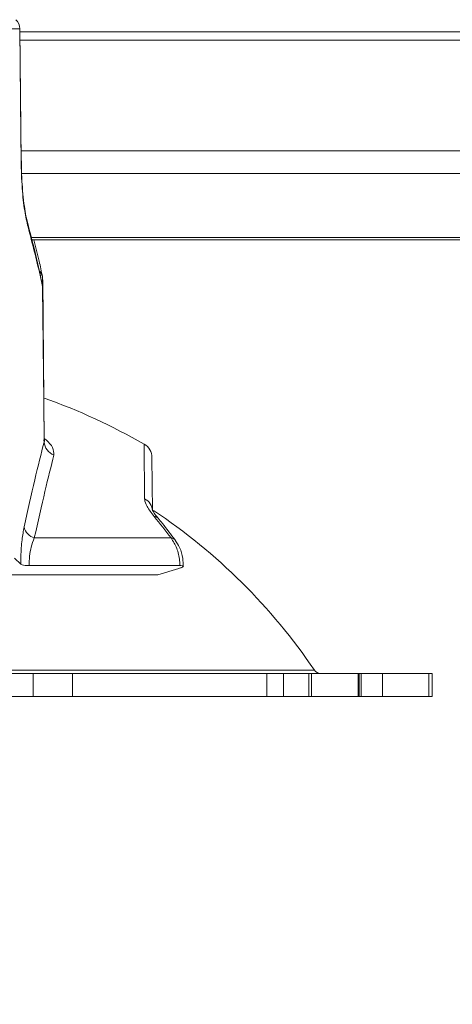
# Model space of a CAD drawing. Units: inches. Extents: x 4 to 132, y 2 to 86.
# Drawn here: x 18 to 20, y 73 to 77 of the extents above; entities that cross this region are included whole.
import ezdxf

# ---------------------------------------------------------------- set-up
doc = ezdxf.new("R2010")
doc.units = ezdxf.units.IN
doc.header["$LTSCALE"] = 8
doc.header["$MEASUREMENT"] = 0
doc.layers.add('LAYER_1', color=5, linetype='Continuous')
doc.styles.add('SLDTEXTSTYLE0', font='TXT', dxfattribs={"width": 0.75})
doc.dimstyles.new('SLDDIMSTYLE0', dxfattribs={"dimtxt": 1, "dimasz": 1.04, "dimexe": 0, "dimexo": 0.0625, "dimgap": 0.25, "dimtad": 0, "dimtih": 1, "dimtoh": 1, "dimrnd": 1e-09, "dimzin": 12, "dimdsep": 46, "dimtxsty": 'SLDTEXTSTYLE0', "dimsah": 1, "dimcen": 0.09, "dimadec": 0, "dimazin": 3, "dimtfac": 1, "dimtofl": 0, "dimtmove": 0, "dimatfit": 3, "dimfxl": 1, "dimfrac": 2, "dimtolj": 1, "dimtzin": 12, "dimarcsym": 0})

# ---------------------------------------------------------------- blocks, each defined once
blk = doc.blocks.new('_D')
at = {"layer": 'LAYER_1'}
for p, q in [((17.4865, 73.6479), (17.4865, 58.3935)), ((43.104, 73.6479), (43.104, 58.3935)), ((28.078, 61.1282), (27.8749, 61.1282)), ((27.8749, 61.1282), (27.8749, 59.5407)), ((31.9108, 61.1282), (32.114, 61.1282)), ((32.114, 61.1282), (32.114, 59.5407)), ((27.8749, 59.5407), (28.078, 59.5407)), ((32.114, 59.5407), (31.9108, 59.5407)), ((17.4865, 59.3935), (23.2986, 59.3935)), ((43.104, 59.3935), (36.6902, 59.3935))]:
    blk.add_line(p, q, dxfattribs=at)
for points in [[(17.4865, 59.3935), (18.5265, 59.2335), (18.5265, 59.5535)], [(43.104, 59.3935), (42.064, 59.5535), (42.064, 59.2335)]]:
    blk.add_solid(points, dxfattribs=at)
at = {"layer": 'LAYER_1', "char_height": 1, "attachment_point": 1, "style": 'SLDTEXTSTYLE0'}
for s, insert in [('25.62', (27.9257, 62.6204, 0.0039)), ('650.7', (28.3319, 60.8298, 0.0039)), ('MAX DISTANCE', (25.15, 59.0392, 0.0039)), ('BETWEEN MONITORS', (23.5014, 57.4517, 0.0039))]:
    blk.add_mtext(s, dxfattribs=dict(at, insert=insert))
blk = doc.blocks.new('_D_4')
at = {"layer": 'LAYER_1'}
for p, q in [((15.1404, 73.6479), (15.1404, 51.8251)), ((71.0677, 73.6479), (71.0677, 51.8251)), ((15.1404, 52.8251), (39.98, 52.8251)), ((40.9077, 52.8175), (40.7045, 52.8175)), ((40.7045, 52.8175), (40.7045, 51.23)), ((45.4794, 52.8175), (45.6825, 52.8175)), ((45.6825, 52.8175), (45.6825, 51.23)), ((71.0677, 52.8251), (46.407, 52.8251)), ((40.7045, 51.23), (40.9077, 51.23)), ((45.6825, 51.23), (45.4794, 51.23))]:
    blk.add_line(p, q, dxfattribs=at)
for points in [[(15.1404, 52.8251), (16.1804, 52.6651), (16.1804, 52.9851)], [(71.0677, 52.8251), (70.0277, 52.9851), (70.0277, 52.6651)]]:
    blk.add_solid(points, dxfattribs=at)
at = {"layer": 'LAYER_1', "char_height": 1, "attachment_point": 1, "style": 'SLDTEXTSTYLE0'}
for s, insert in [('55.93', (41.1248, 54.3097, -6.9185)), ('1420.6', (41.1616, 52.519, -6.9185))]:
    blk.add_mtext(s, dxfattribs=dict(at, insert=insert))

msp = doc.modelspace()

# ---------------------------------------------------------------- linework, layer by layer
at = {"color": 7, "linetype": 'Continuous', "lineweight": 15}
for p, q in [((18.233984, 76.637577), (18.198017, 76.637577)), ((18.240023, 76.12633), (18.234722, 76.63766)), ((25.985384, 76.626017), (18.234842, 76.626017)), ((18.280476, 75.819834), (25.969709, 75.819834)), ((18.322614, 75.667296), (18.321759, 75.664205)), ((18.327464, 75.200374), (18.323229, 75.664219)), ((18.328897, 75.043375), (18.323545, 75.629501)), ((18.746562, 74.975458), (18.74837, 74.76834)), ((18.29063, 74.663009), (18.820425, 74.663009)), ((18.213294, 74.584393), (18.238217, 74.561272)), ((18.270585, 74.556039), (18.85478, 74.556039)), ((18.768877, 74.520426), (18.850276, 74.544685)), ((18.055278, 74.519771), (18.765838, 74.519771)), ((18.05751, 74.520426), (18.768877, 74.520426)), ((18.768877, 74.520426), (18.768108, 74.520218)), ((18.285663, 74.137584), (16.687378, 74.137584)), ((18.285663, 74.047884), (18.285663, 74.137584)), ((18.285663, 74.137584), (18.439162, 74.137584)), ((18.439162, 74.137584), (18.439162, 74.047884)), ((19.191728, 74.137584), (18.439162, 74.137584)), ((19.191728, 74.047884), (19.191728, 74.137584)), ((19.191728, 74.137584), (19.256406, 74.137584)), ((19.256406, 74.137584), (19.256406, 74.047884)), ((19.256406, 74.137584), (19.354174, 74.137584)), ((19.354174, 74.047884), (19.354174, 74.137584)), ((19.354174, 74.137584), (19.365025, 74.137584)), ((19.365025, 74.137584), (19.365025, 74.047884)), ((19.365025, 74.137584), (19.545025, 74.137584)), ((19.545025, 74.047884), (19.545025, 74.137584)), ((19.545025, 74.137584), (19.549635, 74.137584)), ((19.549635, 74.047884), (19.549635, 74.137584)), ((19.549635, 74.137584), (19.557021, 74.137584)), ((19.557021, 74.137584), (19.557021, 74.047884)), ((19.557021, 74.137584), (19.640288, 74.137584)), ((19.640288, 74.137584), (19.640288, 74.047884)), ((19.818853, 74.137584), (19.640288, 74.137584)), ((19.818853, 74.047884), (19.818853, 74.137584)), ((19.818853, 74.137584), (19.832668, 74.137584)), ((19.832668, 74.047884), (19.832668, 74.137584)), ((18.285663, 74.047884), (16.687378, 74.047884)), ((18.439162, 74.047884), (18.285663, 74.047884)), ((19.191728, 74.047884), (18.439162, 74.047884)), ((19.256406, 74.047884), (19.191728, 74.047884)), ((19.256406, 74.047884), (19.354174, 74.047884)), ((19.365025, 74.047884), (19.354174, 74.047884)), ((19.365025, 74.047884), (19.545025, 74.047884)), ((19.549635, 74.047884), (19.545025, 74.047884)), ((19.557021, 74.047884), (19.549635, 74.047884)), ((19.640288, 74.047884), (19.557021, 74.047884)), ((19.818853, 74.047884), (19.640288, 74.047884)), ((19.832668, 74.047884), (19.818853, 74.047884))]:
    msp.add_line(p, q, dxfattribs=at)
at = {"color": 8, "linetype": 'Continuous', "lineweight": 15}
for p, q in [((18.233984, 76.637577), (18.234725, 76.63766)), ((18.235179, 76.593517), (25.987706, 76.593517)), ((18.239624, 76.164834), (26.020847, 76.164834)), ((18.241472, 76.076042), (26.020159, 76.076042)), ((18.27831, 75.828542), (25.971415, 75.828542)), ((18.321759, 75.664205), (18.319604, 75.65641)), ((18.328387, 75.035257), (18.327327, 75.04336)), ((18.718151, 74.814799), (18.716299, 75.027049)), ((15.597273, 74.150766), (19.375769, 74.150766))]:
    msp.add_line(p, q, dxfattribs=at)
at = {"color": 7, "linetype": 'Continuous', "lineweight": 15, "flags": 128}
for points in [[(18.239294, 76.126282), (18.238256, 76.226273), (18.233984, 76.637577)], [(18.328387, 75.035257), (18.32695, 75.192579), (18.322931, 75.63259)]]:
    msp.add_lwpolyline(points, dxfattribs=at)
at = {"color": 8, "linetype": 'Continuous', "lineweight": 15, "flags": 128}
msp.add_lwpolyline([(18.266182, 75.869301), (18.265849, 75.878137), (18.264765, 75.882918)], dxfattribs=at)
at = {"color": 7, "linetype": 'Continuous', "lineweight": 15}
for centre, radius, start, end in [((18.184727, 76.637141), 0.05, 0.594573, 45.969742), ((17.486521, 72.871709), 2.4815, 60.29209, 70.146203), ((18.386956, 75.039856), 0.058749, 184.489653, 249.882552), ((18.686564, 74.974935), 0.06, 0.5, 60.29209), ((18.695031, 74.766704), 0.053364, 1.757809, 64.325243), ((17.486521, 72.871709), 2.2815, 34.098742, 56.287902), ((17.071595, 73.356988), 2.182681, 36.752283, 39.542993), ((18.306793, 74.717776), 0.057102, 192.109189, 253.557344), ((19.400611, 74.167584), 0.03, 214.098742, 270)]:
    msp.add_arc(centre, radius, start, end, dxfattribs=at)
at = {"color": 8, "linetype": 'Continuous', "lineweight": 15}
for centre, radius, start, end in [((18.284553, 75.669159), 0.038107, 357.197967, 44.843834), ((18.754415, 74.725212), 0.021398, 41.823625, 89.06821), ((18.820405, 74.642385), 0.020624, 39.601829, 89.944967)]:
    msp.add_arc(centre, radius, start, end, dxfattribs=at)
for points, knots in [([(18.239294, 76.126282), (18.239471, 76.126289), (18.240044, 76.12631), (18.239629, 76.126322), (18.239342, 76.12633)], [0, 0, 0, 0, 0.30984502, 1, 1, 1, 1]), ([(18.32884, 75.049516), (18.331321, 75.0475), (18.345857, 75.035686), (18.365601, 75.012176), (18.366353, 74.994185), (18.36675, 74.984691)], [0, 0, 0, 0, 0.08856003, 0.51901924, 1, 1, 1, 1])]:
    msp.add_open_spline(points, degree=3, knots=knots, dxfattribs=at)
at = {"color": 7, "linetype": 'Continuous', "lineweight": 15}
for points, knots in [([(18.266182, 75.869301), (18.261658, 75.888857), (18.252616, 75.927941), (18.242297, 76.019696), (18.24032, 76.089849), (18.239294, 76.126282)], [0, 0, 0, 0, 0.32494882, 0.64942475, 1, 1, 1, 1]), ([(18.264919, 75.882918), (18.263233, 75.889278), (18.259358, 75.903896), (18.253216, 75.938489), (18.247426, 75.983666), (18.243023, 76.036577), (18.240511, 76.085199), (18.240348, 76.115535), (18.24029, 76.126341)], [0, 0, 0, 0, 0.137801082, 0.31668843, 0.507242005, 0.698911476, 0.892754834, 1, 1, 1, 1]), ([(18.322278, 75.641856), (18.318201, 75.661952), (18.301903, 75.742284), (18.280779, 75.82231), (18.264939, 75.882318)], [0, 0, 0, 0, 0.250152828, 1, 1, 1, 1]), ([(18.322931, 75.63259), (18.319577, 75.649103), (18.303517, 75.728169), (18.282673, 75.806963), (18.266182, 75.869301)], [0, 0, 0, 0, 0.20885797, 1, 1, 1, 1]), ([(18.321961, 75.676564), (18.317951, 75.696667), (18.308406, 75.74452), (18.295986, 75.79219), (18.288784, 75.819834)], [0, 0, 0, 0, 0.4200987, 1, 1, 1, 1]), ([(18.322842, 75.629494), (18.323106, 75.629934), (18.323723, 75.630965), (18.32322, 75.631998), (18.322931, 75.63259)], [0, 0, 0, 0, 0.42684423, 1, 1, 1, 1]), ([(18.250962, 74.705797), (18.265153, 74.769657), (18.293798, 74.898557), (18.316787, 74.989413), (18.328387, 75.035257)], [0, 0, 0, 0, 0.49541869, 1, 1, 1, 1]), ([(18.32944, 75.037102), (18.329458, 75.036763), (18.329495, 75.036051), (18.329479, 75.041092), (18.329471, 75.043737)], [0, 0, 0, 0, 0.47530602, 1, 1, 1, 1]), ([(18.36675, 74.984691), (18.355572, 74.940829), (18.333012, 74.852303), (18.304842, 74.726486), (18.29063, 74.663009)], [0, 0, 0, 0, 0.49547848, 1, 1, 1, 1]), ([(18.718151, 74.814799), (18.718204, 74.813661), (18.71859, 74.805404), (18.726546, 74.783806), (18.744591, 74.760016), (18.754763, 74.746607)], [0, 0, 0, 0, 0.065204968, 0.473075381, 1, 1, 1, 1]), ([(18.770623, 74.739393), (18.768738, 74.741629), (18.76109, 74.750705), (18.75292, 74.762783), (18.748106, 74.772571), (18.74797, 74.773103), (18.747922, 74.773291)], [0, 0, 0, 0, 0.13649046, 0.55401622, 0.84217368, 1, 1, 1, 1]), ([(18.836239, 74.655609), (18.819992, 74.676951), (18.798345, 74.705386), (18.775947, 74.732675), (18.770359, 74.739483)], [0, 0, 0, 0, 0.75053155, 1, 1, 1, 1]), ([(18.238217, 74.561272), (18.238296, 74.571399), (18.238558, 74.604756), (18.242401, 74.658682), (18.248116, 74.690134), (18.250962, 74.705797)], [0, 0, 0, 0, 0.17955404, 0.59141027, 1, 1, 1, 1]), ([(18.29063, 74.663009), (18.286177, 74.652004), (18.278442, 74.63289), (18.273121, 74.60167), (18.270856, 74.577161), (18.270695, 74.564577), (18.270585, 74.556039)], [0, 0, 0, 0, 0.40928927, 0.71089349, 0.80384751, 1, 1, 1, 1]), ([(18.85478, 74.556039), (18.854536, 74.562271), (18.853637, 74.585227), (18.84477, 74.624578), (18.828537, 74.650203), (18.820425, 74.663009)], [0, 0, 0, 0, 0.15713069, 0.57875427, 1, 1, 1, 1]), ([(18.867181, 74.553056), (18.867133, 74.563312), (18.867017, 74.588407), (18.856352, 74.624366), (18.842214, 74.645636), (18.835888, 74.655153)], [0, 0, 0, 0, 0.27638766, 0.67624016, 1, 1, 1, 1]), ([(18.270585, 74.556039), (18.264937, 74.556183), (18.253644, 74.556471), (18.24267, 74.558482), (18.239592, 74.56041), (18.238217, 74.561272)], [0, 0, 0, 0, 0.35620904, 0.71228674, 1, 1, 1, 1]), ([(18.850276, 74.544685), (18.854754, 74.546142), (18.863717, 74.54906), (18.869139, 74.552664), (18.867504, 74.555113), (18.86114, 74.555976), (18.855924, 74.556028), (18.85478, 74.556039)], [0, 0, 0, 0, 0.239900678, 0.480194431, 0.711542587, 0.936745565, 1, 1, 1, 1])]:
    msp.add_open_spline(points, degree=3, knots=knots, dxfattribs=at)

# ---------------------------------------------------------------- dimensions: what is measured, and where the dimension line sits
at = {"layer": 'LAYER_1'}
dim = msp.add_linear_dim(base=(15.140374, 52.825116), p1=(71.067668, 74.047884), p2=(15.140374, 74.047884), dimstyle='SLDDIMSTYLE0', dxfattribs=at)
dim.commit()
dim.dimension.update_dxf_attribs({"geometry": '_D_4', "text_midpoint": (43.193517, 52.825116), "dimtype": 160})
dim = msp.add_linear_dim(base=(17.486522, 59.393506), p1=(43.104021, 74.047886), p2=(17.486521, 74.047884), angle=0.000004, text='<>\\PMAX DISTANCE\\PBETWEEN MONITORS', dimstyle='SLDDIMSTYLE0', dxfattribs=at)
dim.commit()
dim.dimension.update_dxf_attribs({"geometry": '_D', "text_midpoint": (29.994425, 59.393507), "dimtype": 160})

doc.saveas('drawing.dxf')
